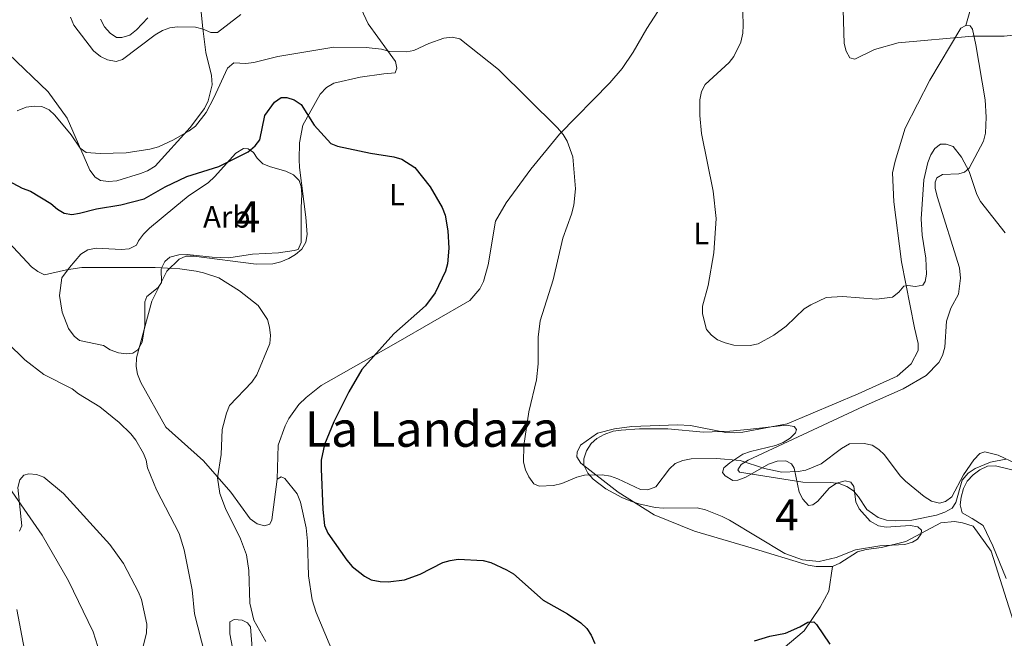
# Model space of a CAD drawing. Units: metres. Extents: x 587292 to 594193, y 710682 to 715398.
# Drawn here: x 588326 to 588646, y 713288 to 713488 of the extents above; entities that cross this region are included whole.
import ezdxf
from ezdxf.enums import TextEntityAlignment as Align

# ---------------------------------------------------------------- set-up
doc = ezdxf.new("R2010")
doc.units = ezdxf.units.M
doc.header["$MEASUREMENT"] = 0
doc.linetypes.add('DGN Style 3', pattern=[104.282962, 74.48783, -29.795132])
for name, color, linetype, lineweight in [('Altimetria', 7, 'Continuous', 0), ('centroides', 7, 'Continuous', 0), ('Complex', 7, 'Continuous', 0), ('Entidades rusticas', 7, 'Continuous', 0), ('Textos rotulacion', 7, 'Continuous', 0), ('Zona arbolada', 7, 'Continuous', 0)]:
    doc.layers.add(name, color=color, linetype=linetype, lineweight=lineweight)
doc.styles.add('Style-Arial', font='txt')
doc.styles.add('Style-Arial Narrow', font='txt')
doc.styles.add('Style-Times New Roman', font='txt')

msp = doc.modelspace()

# ---------------------------------------------------------------- linework, layer by layer
at = {"layer": 'Altimetria', "color": 30, "linetype": 'Continuous', "lineweight": 0, "flags": 128}
for points, elevation in [([(588547.9809999999, 713392.852), (588547.935, 713395.358), (588549.7960000001, 713402.084), (588551.568, 713412.6950000001), (588552.3929999999, 713423.774), (588551.3759999999, 713432.6300000001), (588547.581, 713451.409), (588547.041, 713457.24), (588547.081, 713462.3300000001), (588547.601, 713465.01), (588548.763, 713467.226), (588556.6059999999, 713474.3700000001), (588558.0959999999, 713476.3829999999), (588560.399, 713481.037), (588561.004, 713483.909), (588561.139, 713486.56), (588560.952, 713494.8570000001)], 440), ([(588398.163, 713490.0260000001), (588390.585, 713484.183), (588388.3330000001, 713484.173), (588385.8589999999, 713485.2520000001), (588383.388, 713485.8589999999), (588377.6130000001, 713485.9809999999), (588375.0220000001, 713485.706), (588372.679, 713484.835), (588370.361, 713483.372), (588359.7550000001, 713475.412), (588357.6510000001, 713474.7860000001), (588354.7990000001, 713475.2590000001), (588352.561, 713476.3630000001), (588350.324, 713478.2220000001), (588343.9639999999, 713486.5619999999), (588342.878, 713489.105)], 440), ([(588593.5860000001, 713491.5279999999), (588593.922, 713480.565), (588594.506, 713478.0959999999), (588595.706, 713475.882), (588597.341, 713475.52), (588603.717, 713478.5959999999), (588611.4639999999, 713480.838), (588635.587, 713482.8970000001), (588645.814, 713482.967), (588659.0760000001, 713484.3030000001)], 435), ([(588325.541, 713458.7849999999), (588328.405, 713459.922), (588331.091, 713460.297), (588333.5830000001, 713460.1270000001), (588335.962, 713459.01), (588337.797, 713457.3090000001), (588343.004, 713450.905), (588345.9639999999, 713446.5959999999), (588347.966, 713445.26), (588352.463, 713444.9180000001), (588360.9310000001, 713445.06), (588368.611, 713446.2820000001), (588371.4169999999, 713447.101), (588376.317, 713449.355), (588381.382, 713452.2620000001), (588383.375, 713453.7690000001), (588386.841, 713458.1669999999), (588389.3630000001, 713462.899), (588393.807, 713472.625), (588395.888, 713474.328), (588399.7649999999, 713474.0519999999), (588402.283, 713474.416), (588410.1259999999, 713476.324), (588428.2590000001, 713479.328), (588438.79, 713479.2990000001), (588443.7620000001, 713478.7110000001), (588446.4580000001, 713477.9510000001), (588451.8330000001, 713477.865), (588454.298, 713478.2820000001), (588459.1570000001, 713480.619), (588464.0160000001, 713482.273), (588466.702, 713482.611), (588469.1370000001, 713482.04), (588481.7620000001, 713472.192), (588500.885, 713453.193), (588502.746, 713451.095), (588503.9739999999, 713448.9140000001), (588505.899, 713443.773), (588506.746, 713433.433), (588506.176, 713428.1610000001), (588505.432, 713425.2509999999), (588502.595, 713417.395), (588499.419, 713403.946), (588495.298, 713390.639), (588494.574, 713385.314), (588494.602, 713376.733), (588494.0959999999, 713371.52), (588491.5360000001, 713361.064), (588489.983, 713350.2), (588489.8600000001, 713344.7520000001), (588490.5050000001, 713342.337), (588491.5689999999, 713340.0179999999), (588493.1910000001, 713337.788)], 445), ([(588646.101, 713419.1710000001), (588638.1699999999, 713429.3330000001), (588636.969, 713431.6359999999), (588634.4569999999, 713439.0249999999), (588631.962, 713443.7390000001), (588629.2550000001, 713447.155), (588626.966, 713447.952), (588625.186, 713447.878), (588623.2749999999, 713446.5660000001), (588621.994, 713444.4240000001), (588621.0149999999, 713441.9890000001), (588619.712, 713436.4029999999), (588618.892, 713423.682), (588619.2350000001, 713418.415), (588620.395, 713410.899), (588620.618, 713405.7779999999), (588620.185, 713403.3800000001), (588619.4750000001, 713402.2390000001), (588617.027, 713401.7420000001), (588614.52, 713402.1030000001), (588613.2490000001, 713401.8840000001), (588611.69, 713399.8840000001), (588609.621, 713398.3570000001), (588604.392, 713397.6980000001), (588593.3130000001, 713398.56), (588588.104, 713398.1570000001), (588583.084, 713395.8300000001), (588580.9469999999, 713394.4780000001), (588575.138, 713388.915), (588571.0689999999, 713385.976), (588565.997, 713383.159), (588563.348, 713382.639), (588558.118, 713382.727), (588555.318, 713383.4639999999), (588552.81, 713384.4680000001), (588550.8060000001, 713385.9639999999), (588549.273, 713387.81), (588547.9809999999, 713392.852)], 440), ([(588322.824, 713416.067), (588330.1910000001, 713408.152), (588332.19, 713406.5989999999), (588334.439, 713405.507), (588341.544, 713407.158), (588346.487, 713407.916), (588370.3659999999, 713407.9199999999), (588378.3700000001, 713407.5190000001), (588383.6089999999, 713406.7520000001), (588386.054, 713406.23), (588390.932, 713404.56), (588397.6470000001, 713400.355), (588403.756, 713395.5660000001), (588406.744, 713391.023), (588407.433, 713388.621), (588407.773, 713385.8630000001), (588407.4750000001, 713383.2320000001), (588403.263, 713373.115), (588401.6810000001, 713370.743), (588394.463, 713363.121), (588393.47, 713360.635), (588392.0449999999, 713355.3770000001), (588391.754, 713347.2309999999), (588390.5360000001, 713339.685), (588391.342, 713334.6640000001), (588393.1780000001, 713329.7760000001), (588397.9950000001, 713319.8740000001), (588399.98, 713314.736), (588400.712, 713309.6610000001), (588400.986, 713299.084), (588402.358, 713293.5800000001), (588406.1799999999, 713286.635)], 455), ([(588322.4269999999, 713383.452), (588327.9979999999, 713377.9269999999), (588334.2350000001, 713373.1780000001), (588343.4340000001, 713368.605), (588345.4539999999, 713366.996), (588352.365, 713362.7520000001), (588358.6329999999, 713357.692), (588362.4410000001, 713353.929), (588364.0260000001, 713351.913), (588366.551, 713347.584), (588367.3999999999, 713345.4720000001), (588367.8559999999, 713342.96), (588370.747, 713335.8559999999), (588378.148, 713321.658), (588379.747, 713316.355), (588382.2820000001, 713303.395), (588383.078, 713295.6570000001), (588386.4310000001, 713282.5590000001)], 460), ([(588493.1910000001, 713337.788), (588494.94, 713336.966), (588499.567, 713337.274), (588502.2309999999, 713337.9140000001), (588507.202, 713339.9580000001), (588509.6140000001, 713340.621), (588515.362, 713340.733), (588518.058, 713340.257), (588520.416, 713339.4269999999), (588527.767, 713335.878), (588530.2050000001, 713335.841), (588532.7790000001, 713336.76), (588537.179, 713342.6470000001), (588539.0989999999, 713344.344), (588541.5290000001, 713345.3459999999), (588544.217, 713345.885), (588552.423, 713345.956), (588560.1300000001, 713345.31), (588568.051, 713342.716), (588573.7209999999, 713341.578), (588578.9780000001, 713341.7409999999), (588581.4750000001, 713342.223), (588586.4199999999, 713344.2450000001), (588593.061, 713349.227), (588595.602, 713350.683), (588600.388, 713350.8130000001), (588603.021, 713350.2790000001), (588605.192, 713348.913), (588607.007, 713347.189), (588612.0660000001, 713340.385), (588613.814, 713338.598), (588619.9180000001, 713333.638), (588622.244, 713332.1880000001), (588624.8600000001, 713331.537), (588626.8200000001, 713332.084), (588628.828, 713333.585), (588632.676, 713340.6969999999), (588636.031, 713345.5320000001), (588637.882, 713347.568), (588639.5519999999, 713348.1510000001), (588643.9110000001, 713347.102), (588655.8200000001, 713341.4909999999)], 445), ([(588326.2779999999, 713322.3829999999), (588327.034, 713324.0930000001), (588325.784, 713336.544), (588326.4269999999, 713339.0519999999), (588327.6910000001, 713340.5819999999), (588329.288, 713340.9880000001), (588331.78, 713340.7930000001), (588334.189, 713339.9310000001), (588340.5349999999, 713334.6799999999), (588355.601, 713318.038), (588360.0889999999, 713311.915), (588364.9610000001, 713302.6440000001), (588365.8430000001, 713300.2150000001), (588367.655, 713292.27), (588367.5220000001, 713289.3640000001), (588364.8430000001, 713278.6400000001)], 465)]:
    msp.add_lwpolyline(points, dxfattribs=dict(at, elevation=elevation))
at = {"layer": 'Altimetria', "color": 30, "linetype": 'Continuous', "lineweight": 30, "elevation": 450, "flags": 128}
for points in [[(588317.7139999999, 713438.6329999999), (588327.209, 713433.689), (588329.8759999999, 713432.6740000001), (588336.422, 713428.6699999999), (588338.6170000001, 713426.8049999999), (588340.7849999999, 713425.564), (588343.2890000001, 713425.1429999999), (588345.7649999999, 713425.5079999999), (588351.288, 713426.977), (588359.196, 713428.2), (588366.7579999999, 713430.247), (588373.6000000001, 713434.06), (588380.5760000001, 713437.4909999999), (588390.923, 713440.71), (588400.483, 713445.452), (588402.817, 713447.3300000001), (588404.284, 713449.368), (588405.905, 713457.219), (588409.0009999999, 713461.523), (588411.2150000001, 713463.027), (588413.0290000001, 713463.0789999999), (588415.398, 713462.2860000001), (588417.6950000001, 713460.7339999999), (588421.932, 713454.058), (588427.3700000001, 713448.1159999999), (588429.4410000001, 713447.321), (588440.175, 713445.0160000001), (588447.81, 713443.8430000001), (588450.3119999999, 713443.065), (588454.6200000001, 713440.3700000001), (588459.578, 713434.06), (588463.4029999999, 713427.345), (588464.4280000001, 713424.9180000001), (588465.327, 713419.79), (588465.574, 713414.213), (588465.193, 713409.139), (588464.5320000001, 713406.727), (588461.1359999999, 713399.737), (588458.0290000001, 713395.5249999999), (588447.77, 713386.4040000001), (588437.3530000001, 713374.828), (588433.193, 713367.601), (588428.2450000001, 713357.8829999999), (588425.2450000001, 713350.557), (588424.2110000001, 713345.4539999999), (588424.159, 713342.6599999999), (588424.7239999999, 713329.4410000001), (588425.3200000001, 713324.281), (588426.4010000001, 713321.811), (588432.467, 713312.9920000001), (588434.216, 713310.977), (588438.2010000001, 713307.7660000001), (588440.433, 713306.638), (588443.354, 713306.121), (588445.898, 713306.013), (588451.19, 713306.659), (588456.3189999999, 713308.422), (588463.632, 713312.199), (588466.017, 713312.946), (588468.604, 713313.308), (588476.703, 713312.878), (588479.294, 713312.2350000001), (588484.361, 713309.905), (588486.567, 713308.6059999999), (588496.281, 713299.99), (588504.0830000001, 713295.574), (588508.4979999999, 713292.7069999999), (588510.439, 713290.8260000001), (588511.773, 713288.713)], [(588564.8400000001, 713286.844), (588569.7320000001, 713288.3829999999), (588574.865, 713289.338), (588579.564, 713291.392), (588582.064, 713292.878), (588584.027, 713292.976), (588584.908, 713292.176), (588589.203, 713285.798)], [(588511.773, 713288.713), (588512.943, 713286.017)]]:
    msp.add_lwpolyline(points, dxfattribs=at)
at = {"layer": 'Complex', "color": 92, "linetype": 'DGN Style 3', "lineweight": 0}
for points in [[(588410.3330000001, 713412.642, 460.667), (588415.4709999999, 713413.4110000001, 459.44), (588416.69, 713413.7650000001, 459.44), (588417.702, 713416.0789999999, 459.358), (588417.6969999999, 713427.369, 458.785), (588417.929, 713431.629, 458.295), (588417.709, 713434.1599999999, 457.886), (588417.0120000001, 713436.108, 457.149), (588415.253, 713437.9510000001, 456.986), (588412.77, 713439.2050000001, 456.822), (588407.7490000001, 713440.5660000001, 456.331), (588405.2720000001, 713441.574, 456.331), (588403.433, 713443.3330000001, 456.331), (588402.247, 713445.189, 456.331), (588400.5020000001, 713446.3770000001, 456.331), (588398.9450000001, 713446.506, 456.331), (588396.443, 713444.9780000001, 456.331), (588389.577, 713437.298, 456.168), (588387.6529999999, 713435.537, 456.331), (588381.0430000001, 713431.054, 457.395), (588376.7039999999, 713427.5220000001, 458.458), (588368.51, 713420.713, 459.276), (588366.507, 713418.7860000001, 459.521), (588364.919, 713416.6240000001, 459.685), (588364.2960000001, 713415.219, 459.93), (588361.868, 713414.02, 460.012), (588359.3389999999, 713413.7180000001, 460.094), (588351.1470000001, 713414.1910000001, 460.258), (588348.459, 713413.6400000001, 460.339), (588346.1980000001, 713412.281, 460.421), (588342.531, 713407.9450000001, 460.667), (588340.071, 713404.5360000001, 461.239), (588339.298, 713398.791, 461.812), (588340.152, 713393.4920000001, 462.221), (588342.2350000001, 713388.139, 462.303), (588344.0090000001, 713385.642, 462.384), (588345.757, 713384.29, 462.384), (588353.567, 713382.5819999999, 462.384), (588355.7239999999, 713381.2390000001, 462.057), (588358.365, 713380.2339999999, 461.894), (588360.909, 713379.881, 461.812), (588363.031, 713380.092, 461.73), (588364.7250000001, 713381.1939999999, 461.485), (588366.1399999999, 713383.7609999999, 461.485), (588366.922, 713389.0970000001, 461.403), (588366.996, 713396.7890000001, 460.667), (588367.612, 713398.521, 460.667), (588371.3119999999, 713401.385, 460.748), (588372.3389999999, 713403.044, 460.667), (588372.2409999999, 713407.46, 460.667), (588373.497, 713409.8600000001, 460.667), (588375.101, 713411.287, 460.667), (588377.9469999999, 713412.0860000001, 460.667), (588380.727, 713412.148, 460.667), (588388.8470000001, 713411.2650000001, 460.667), (588394.169, 713411.0560000001, 460.667), (588401.9140000001, 713412.2919999999, 460.667)], [(588597.575, 713316.3060000001, 454.445), (588605.4680000001, 713317.629, 451.992), (588613.5519999999, 713318.1400000001, 451.992), (588616.064, 713318.8770000001, 451.992), (588617.7509999999, 713319.8319999999, 451.992), (588618.841, 713321.504, 451.992), (588618.9639999999, 713322.736, 451.992), (588617.783, 713323.8430000001, 451.992), (588615.315, 713324.2520000001, 451.992), (588607.558, 713323.7520000001, 451.992), (588605.0079999999, 713324.1599999999, 451.992), (588602.342, 713325.6270000001, 451.992), (588598.7720000001, 713329.682, 451.91), (588597.716, 713331.939, 451.828), (588597.0619999999, 713336.908, 451.746), (588596.0360000001, 713338.2650000001, 451.746), (588594.219, 713338.7790000001, 451.746), (588591.3800000001, 713338.031, 451.746), (588589.06, 713336.3999999999, 451.746), (588585.3530000001, 713332.1869999999, 452.073), (588583.7590000001, 713330.908, 452.073), (588582.372, 713330.78, 452.155), (588580.507, 713332.7650000001, 452.073), (588579.2849999999, 713335.0970000001, 451.746), (588577.638, 713342.898, 451.583), (588576.8559999999, 713344.263, 451.419), (588575.0260000001, 713345.185, 450.928), (588572.166, 713345.091, 450.928), (588569.3319999999, 713344.1799999999, 450.928), (588561.9439999999, 713339.9280000001, 451.174), (588559.358, 713338.943, 451.092), (588557.723, 713338.8900000001, 451.174), (588555.3019999999, 713340.365, 450.847), (588554.45, 713341.3999999999, 450.847), (588554.889, 713342.969, 450.601), (588556.8, 713344.587, 450.601), (588561.0460000001, 713347.344, 450.438), (588563.5530000001, 713348.2450000001, 450.438), (588571.6699999999, 713350.23, 450.111), (588574.092, 713351.209, 450.111), (588576.419, 713352.595, 449.947), (588578.0819999999, 713354.2860000001, 449.702), (588578.456, 713355.362, 449.784), (588577.685, 713356.3999999999, 449.538), (588575.054, 713356.804, 449.538), (588562.581, 713355.413, 450.274), (588556.7890000001, 713354.896, 450.274), (588548.291, 713354.5349999999, 449.62), (588536.719, 713355.628, 449.702), (588527.4750000001, 713355.5700000001, 449.62), (588521.514, 713355.21, 449.375), (588518.9909999999, 713354.8, 449.375), (588515.996, 713353.8019999999, 449.375), (588513.666, 713352.4979999999, 449.456), (588511.7579999999, 713350.7990000001, 449.702), (588510.28, 713348.46, 449.947), (588509.3829999999, 713345.8940000001, 450.029), (588509.45, 713343.8500000001, 450.274), (588510.764, 713341.1939999999, 450.683), (588512.463, 713339.2860000001, 450.928), (588516.5760000001, 713336.148, 451.256), (588521.7420000001, 713333.29, 451.583), (588524.7250000001, 713332.1610000001, 451.828), (588527.291, 713331.263, 451.992), (588532.565, 713330.1270000001, 452.482), (588535.273, 713329.889, 452.564), (588546.233, 713330.003, 453.218), (588548.9539999999, 713329.3559999999, 453.464), (588554.345, 713327.1599999999, 453.954), (588556.676, 713325.9280000001, 453.954), (588574.621, 713315.1440000001, 454.445), (588580.415, 713313.125, 454.527), (588585.7520000001, 713312.5630000001, 454.608), (588591.2720000001, 713313.8900000001, 454.69)]]:
    msp.add_polyline3d(points, close=True, dxfattribs=at)
msp.add_polyline3d([(588651.0730000001, 713341.6270000001, 451.092), (588642.99, 713343.571, 451.746), (588640.4569999999, 713343.487, 452.155), (588637.9580000001, 713342.342, 452.4), (588635.72, 713340.7139999999, 452.4), (588633.8260000001, 713338.6059999999, 452.4), (588632.675, 713336.277, 452.482), (588631.8670000001, 713333.469, 452.482), (588631.5390000001, 713331.003, 452.564), (588632.2, 713328.325, 452.728), (588635.452, 713326.4680000001, 452.728), (588639.044, 713324.213, 452.646), (588642.2039999999, 713317.689, 452.646), (588646.4809999999, 713307.03, 452.728)], dxfattribs=at)
at = {"layer": 'Entidades rusticas', "color": 92, "linetype": 'Continuous', "lineweight": 0}
for points in [[(588409.9169999999, 713339.327, 453.223), (588410.2110000001, 713350.301, 453.223), (588412.459, 713356.5930000001, 453.223), (588413.689, 713359.006, 453.223), (588416.898, 713363.4480000001, 453.223), (588419.2779999999, 713365.7350000001, 453.223), (588424.2220000001, 713369.6610000001, 453.141), (588448.399, 713383.3829999999, 450.688), (588472.408, 713397.2620000001, 449.625), (588475.723, 713400.9709999999, 449.543), (588476.871, 713403.381, 449.461), (588478.331, 713408.7479999999, 449.298), (588480.7280000001, 713422.9809999999, 448.807), (588484.2150000001, 713428.905, 448.807), (588492.203, 713439.804, 448.643), (588501.567, 713451.1570000001, 446.435), (588517.875, 713467.811, 444.636), (588521.814, 713472.4410000001, 444.473), (588525.402, 713477.7949999999, 444.309), (588529.817, 713485.3859999999, 443.083), (588539.6270000001, 713500.5989999999, 443.164)], [(588385.209, 713490.685, 440.624), (588385.7339999999, 713485.46, 441.36), (588386.808, 713477.6300000001, 442.996), (588388.611, 713470.1429999999, 443.978), (588388.8400000001, 713467.203, 444.387), (588387.5660000001, 713461.9380000001, 444.878), (588386.3119999999, 713459.456, 445.368), (588381.702, 713453.381, 446.186), (588370.2820000001, 713440.773, 447.822), (588367.8600000001, 713439.328, 447.822), (588365.5079999999, 713438.3759999999, 447.904), (588357.871, 713435.997, 447.904), (588355.176, 713435.774, 447.904), (588352.55, 713436.125, 447.904), (588350.807, 713437.2309999999, 447.74), (588349.121, 713439.4850000001, 447.577), (588341.7919999999, 713456.3389999999, 445.614), (588335.6300000001, 713464.875, 444.796), (588322.673, 713477.2679999999, 442.833)], [(588437.1259999999, 713491.862, 442.59), (588439.4450000001, 713486.923, 444.062), (588445.6910000001, 713478.308, 446.516), (588448.308, 713474.6840000001, 447.252), (588448.764, 713472.567, 447.825), (588448.2239999999, 713471.0819999999, 447.988), (588444.4680000001, 713470.753, 448.97), (588436.801, 713469.683, 449.87), (588428.337, 713467.6950000001, 449.951), (588425.9140000001, 713466.25, 449.87), (588423.8330000001, 713464.159, 449.951), (588418.2490000001, 713454.0530000001, 451.097), (588417.1499999999, 713448.3019999999, 451.506), (588417.023, 713442.9809999999, 451.914), (588417.162, 713440.3659999999, 451.914), (588419.2380000001, 713424.294, 453.55), (588419.608, 713418.6570000001, 454.205), (588419.1740000001, 713416.111, 454.532), (588417.915, 713413.8740000001, 455.023), (588415.909, 713412.112, 455.432), (588413.646, 713410.834, 455.432), (588411.0530000001, 713409.713, 455.677), (588408.531, 713409.084, 455.595), (588403.0519999999, 713408.962, 455.35), (588382.8659999999, 713411.6229999999, 455.759), (588380.2490000001, 713411.565, 455.841), (588378.1429999999, 713410.618, 456.004), (588374.1399999999, 713406.6840000001, 456.168), (588369.2820000001, 713397.003, 456.904), (588364.209, 713378.646, 459.031), (588364.189, 713375.8640000001, 459.276), (588364.5719999999, 713373.3360000001, 459.276), (588365.6130000001, 713370.659, 459.276), (588373.7890000001, 713356.196, 459.031), (588385.979, 713345.176, 456.904), (588394.8759999999, 713335.065, 454.696), (588401.1240000001, 713326.368, 455.023), (588403.368, 713324.7820000001, 454.859), (588405.838, 713324.1000000001, 454.614), (588407.5419999999, 713324.7110000001, 454.45), (588408.166, 713326.115, 454.368), (588409.9169999999, 713339.327, 453.223)], [(588634.913, 713491.7, 435.559), (588633.436, 713486.452, 435.804)], [(588352.6130000001, 713488.4880000001, 441.606), (588353.896, 713485.98, 441.769), (588355.6610000001, 713483.892, 442.097), (588357.8200000001, 713482.467, 442.178), (588359.537, 713482.5050000001, 442.097), (588362.0560000001, 713483.298, 442.097), (588364.3090000001, 713484.9839999999, 441.933), (588367.9850000001, 713488.9110000001, 441.769)], [(588590.1070000001, 713310.915, 450.606), (588584.8700000001, 713310.9070000001, 450.77), (588582.236, 713311.3929999999, 450.851), (588563.7239999999, 713317.004, 450.524), (588545.3840000001, 713322.375, 448.562), (588532.2, 713327.669, 447.826), (588520.585, 713335.061, 447.335), (588508.493, 713344.483, 446.435), (588507.1969999999, 713346.567, 446.108), (588507.3119999999, 713348.044, 446.026), (588508.3840000001, 713350.288, 445.945), (588513.821, 713354.149, 444.963), (588519.3389999999, 713355.557, 444.8), (588524.96, 713356.314, 444.554), (588539.8319999999, 713356.8840000001, 443.41), (588544.0109999999, 713356.6939999999, 443.491), (588555.4610000001, 713354.3700000001, 443.655), (588558.327, 713354.301, 443.655), (588561.021, 713354.4709999999, 443.737), (588575.413, 713357.2339999999, 443.818), (588598.412, 713366.99, 443.737), (588611.0689999999, 713372.723, 443.328), (588615.6840000001, 713376.72, 443.328), (588617.9140000001, 713381.048, 443.083), (588617.9240000001, 713383.2579999999, 443.083), (588616.692, 713388.372, 442.919), (588612.4720000001, 713409.7520000001, 441.12), (588610.0320000001, 713429.2280000001, 440.057), (588609.642, 713438.6240000001, 439.403), (588610.4180000001, 713442.413, 439.157), (588613.6680000001, 713453.075, 438.912), (588621.666, 713468.638, 437.603), (588631.75, 713485.497, 435.804), (588633.436, 713486.452, 435.804)], [(588633.436, 713486.452, 435.804), (588634.834, 713486.253, 435.886), (588635.604, 713485.2139999999, 436.05), (588636.672, 713480.095, 436.54), (588639.712, 713462.2760000001, 438.83), (588639.976, 713456.72, 439.075), (588639.821, 713451.479, 439.484), (588639.169, 713448.9210000001, 439.893), (588634.467, 713440.094, 440.711), (588632.9550000001, 713438.817, 440.793), (588631.088, 713438.3459999999, 440.793), (588625.8600000001, 713438.0930000001, 440.956), (588624.0120000001, 713437.05, 440.956), (588623.4040000001, 713435.639, 440.875), (588623.469, 713433.6780000001, 440.875), (588624.047, 713430.997, 440.875), (588631.3530000001, 713407.8360000001, 442.347), (588631.709, 713404.493, 442.592), (588631.0630000001, 713399.2350000001, 442.674), (588628.5109999999, 713394.733, 442.755), (588627.095, 713390.514, 442.755), (588626.554, 713382.068, 443.246), (588625.8219999999, 713379.426, 443.246), (588624.6710000001, 713377.0970000001, 443.328), (588620.5549999999, 713372.871, 443.573), (588613.0889999999, 713368.5349999999, 444.718), (588600.101, 713362.872, 444.718), (588562.709, 713345.4439999999, 446.19), (588560.463, 713344.061, 446.19), (588559.375, 713342.307, 446.681), (588559.9739999999, 713341.5090000001, 446.844), (588580.533, 713338.338, 447.171), (588589.619, 713338.227, 447.417), (588592.3319999999, 713337.825, 447.498), (588594.817, 713336.925, 447.498), (588596.908, 713335.521, 447.498), (588598.6100000001, 713333.531, 447.498), (588601.28, 713329.446, 447.498), (588604.9650000001, 713326.8670000001, 447.744), (588607.6950000001, 713325.9750000001, 447.744), (588610.5660000001, 713325.7420000001, 447.662), (588615.8759999999, 713325.9979999999, 447.662), (588623.922, 713327.6529999999, 446.926), (588626.592, 713328.5590000001, 446.844), (588628.922, 713329.8630000001, 446.762), (588630.1710000001, 713331.7039999999, 446.762), (588632.223, 713338.9709999999, 446.435), (588634.1939999999, 713341.2450000001, 446.19), (588636.4369999999, 713342.71, 446.108), (588641.361, 713344.753, 445.781), (588646.317, 713345.8160000001, 445.127)], [(588409.9169999999, 713339.327, 453.223), (588411.2110000001, 713340.01, 452.896), (588412.369, 713339.463, 452.814), (588416.4070000001, 713334.48, 451.833), (588417.4480000001, 713331.8030000001, 451.751), (588419.2690000001, 713323.4990000001, 451.751), (588419.774, 713319.1740000001, 451.833), (588420.1059999999, 713307.8910000001, 452.323), (588421.26, 713300.1440000001, 452.569), (588422.578, 713296.0819999999, 452.814), (588428.1950000001, 713282.6259999999, 454.041)], [(588325.381, 713296.996, 467.535), (588327.8800000001, 713283.9610000001, 467.208), (588329.2339999999, 713281.946, 467.126), (588333.4340000001, 713280.73, 466.963), (588346.9029999999, 713278.4110000001, 466.635), (588349.0179999999, 713278.949, 466.635), (588350.381, 713280.2069999999, 466.717), (588351.4750000001, 713282.5220000001, 467.208), (588351.6640000001, 713285.0619999999, 467.372), (588350.1680000001, 713289.774, 467.617), (588342.193, 713306.287, 468.353), (588333.5989999999, 713321.1499999999, 467.453), (588322.946, 713336.622, 465.408)], [(588622.2579999999, 713323.507, 447.58), (588613.895, 713319.06, 448.643), (588606.023, 713317.0830000001, 449.625), (588601.0530000001, 713316.429, 449.461), (588598.2139999999, 713315.6810000001, 449.461), (588592.524, 713312.058, 450.524), (588590.1070000001, 713310.915, 450.606)], [(588650.2390000001, 713288.6699999999, 450.115), (588641.6540000001, 713315.8800000001, 448.807), (588635.7409999999, 713324.0320000001, 448.071), (588632.2679999999, 713325.145, 447.826), (588629.7180000001, 713325.5519999999, 447.744), (588625.2339999999, 713325.078, 447.58), (588622.2579999999, 713323.507, 447.58)], [(588547.7320000001, 713264.6529999999, 452.244), (588565.837, 713277.4610000001, 451.426), (588580.888, 713290.065, 451.099), (588586.1170000001, 713297.764, 450.608), (588588.8929999999, 713302.9280000001, 450.527), (588590.1070000001, 713310.915, 450.614)], [(588402.034, 713281.717, 459.194), (588401.246, 713291.436, 457.313), (588400.2350000001, 713292.7220000001, 457.477), (588398.5, 713293.5020000001, 457.477), (588395.9569999999, 713293.773, 457.64), (588394.5020000001, 713293.004, 457.64), (588394.506, 713289.159, 458.213), (588397.466, 713273.7609999999, 459.603)]]:
    msp.add_polyline3d(points, dxfattribs=at)
at = {"layer": 'Zona arbolada', "color": 92, "linetype": 'DGN Style 3', "lineweight": 0}
for points in [[(588410.3330000001, 713412.642, 460.667), (588401.9140000001, 713412.2919999999, 460.667), (588394.169, 713411.0560000001, 460.667), (588388.8470000001, 713411.2650000001, 460.667), (588380.727, 713412.148, 460.667), (588377.9469999999, 713412.0860000001, 460.667), (588375.101, 713411.287, 460.667), (588373.497, 713409.8600000001, 460.667), (588372.2409999999, 713407.46, 460.667), (588372.3389999999, 713403.044, 460.667), (588371.3119999999, 713401.385, 460.748), (588367.612, 713398.521, 460.667), (588366.996, 713396.7890000001, 460.667), (588366.922, 713389.0970000001, 461.403), (588366.1399999999, 713383.7609999999, 461.485), (588364.7250000001, 713381.1939999999, 461.485), (588363.031, 713380.092, 461.73), (588360.909, 713379.881, 461.812), (588358.365, 713380.2339999999, 461.894), (588355.7239999999, 713381.2390000001, 462.057), (588353.567, 713382.5819999999, 462.384), (588345.757, 713384.29, 462.384), (588344.0090000001, 713385.642, 462.384), (588342.2350000001, 713388.139, 462.303), (588340.152, 713393.4920000001, 462.221), (588339.298, 713398.791, 461.812), (588340.071, 713404.5360000001, 461.239), (588342.531, 713407.9450000001, 460.667), (588346.1980000001, 713412.281, 460.421), (588348.459, 713413.6400000001, 460.339), (588351.1470000001, 713414.1910000001, 460.258), (588359.3389999999, 713413.7180000001, 460.094), (588361.868, 713414.02, 460.012), (588364.2960000001, 713415.219, 459.93), (588364.919, 713416.6240000001, 459.685), (588366.507, 713418.7860000001, 459.521), (588368.51, 713420.713, 459.276), (588376.7039999999, 713427.5220000001, 458.458), (588381.0430000001, 713431.054, 457.395), (588387.6529999999, 713435.537, 456.331), (588389.577, 713437.298, 456.168), (588396.443, 713444.9780000001, 456.331), (588398.9450000001, 713446.506, 456.331), (588400.5020000001, 713446.3770000001, 456.331), (588402.247, 713445.189, 456.331), (588403.433, 713443.3330000001, 456.331), (588405.2720000001, 713441.574, 456.331), (588407.7490000001, 713440.5660000001, 456.331), (588412.77, 713439.2050000001, 456.822), (588415.253, 713437.9510000001, 456.986), (588417.0120000001, 713436.108, 457.149), (588417.709, 713434.1599999999, 457.886), (588417.929, 713431.629, 458.295), (588417.6969999999, 713427.369, 458.785), (588417.702, 713416.0789999999, 459.358), (588416.69, 713413.7650000001, 459.44), (588415.4709999999, 713413.4110000001, 459.44), (588410.3330000001, 713412.642, 460.667)], [(588597.575, 713316.3060000001, 454.445), (588591.2720000001, 713313.8900000001, 454.69), (588585.7520000001, 713312.5630000001, 454.608), (588580.415, 713313.125, 454.527), (588574.621, 713315.1440000001, 454.445), (588556.676, 713325.9280000001, 453.954), (588554.345, 713327.1599999999, 453.954), (588548.9539999999, 713329.3559999999, 453.464), (588546.233, 713330.003, 453.218), (588535.273, 713329.889, 452.564), (588532.565, 713330.1270000001, 452.482), (588527.291, 713331.263, 451.992), (588524.7250000001, 713332.1610000001, 451.828), (588521.7420000001, 713333.29, 451.583), (588516.5760000001, 713336.148, 451.256), (588512.463, 713339.2860000001, 450.928), (588510.764, 713341.1939999999, 450.683), (588509.45, 713343.8500000001, 450.274), (588509.3829999999, 713345.8940000001, 450.029), (588510.28, 713348.46, 449.947), (588511.7579999999, 713350.7990000001, 449.702), (588513.666, 713352.4979999999, 449.456), (588515.996, 713353.8019999999, 449.375), (588518.9909999999, 713354.8, 449.375), (588521.514, 713355.21, 449.375), (588527.4750000001, 713355.5700000001, 449.62), (588536.719, 713355.628, 449.702), (588548.291, 713354.5349999999, 449.62), (588556.7890000001, 713354.896, 450.274), (588562.581, 713355.413, 450.274), (588575.054, 713356.804, 449.538), (588577.685, 713356.3999999999, 449.538), (588578.456, 713355.362, 449.784), (588578.0819999999, 713354.2860000001, 449.702), (588576.419, 713352.595, 449.947), (588574.092, 713351.209, 450.111), (588571.6699999999, 713350.23, 450.111), (588563.5530000001, 713348.2450000001, 450.438), (588561.0460000001, 713347.344, 450.438), (588556.8, 713344.587, 450.601), (588554.889, 713342.969, 450.601), (588554.45, 713341.3999999999, 450.847), (588555.3019999999, 713340.365, 450.847), (588557.723, 713338.8900000001, 451.174), (588559.358, 713338.943, 451.092), (588561.9439999999, 713339.9280000001, 451.174), (588569.3319999999, 713344.1799999999, 450.928), (588572.166, 713345.091, 450.928), (588575.0260000001, 713345.185, 450.928), (588576.8559999999, 713344.263, 451.419), (588577.638, 713342.898, 451.583), (588579.2849999999, 713335.0970000001, 451.746), (588580.507, 713332.7650000001, 452.073), (588582.372, 713330.78, 452.155), (588583.7590000001, 713330.908, 452.073), (588585.3530000001, 713332.1869999999, 452.073), (588589.06, 713336.3999999999, 451.746), (588591.3800000001, 713338.031, 451.746), (588594.219, 713338.7790000001, 451.746), (588596.0360000001, 713338.2650000001, 451.746), (588597.0619999999, 713336.908, 451.746), (588597.716, 713331.939, 451.828), (588598.7720000001, 713329.682, 451.91), (588602.342, 713325.6270000001, 451.992), (588605.0079999999, 713324.1599999999, 451.992), (588607.558, 713323.7520000001, 451.992), (588615.315, 713324.2520000001, 451.992), (588617.783, 713323.8430000001, 451.992), (588618.9639999999, 713322.736, 451.992), (588618.841, 713321.504, 451.992), (588617.7509999999, 713319.8319999999, 451.992), (588616.064, 713318.8770000001, 451.992), (588613.5519999999, 713318.1400000001, 451.992), (588605.4680000001, 713317.629, 451.992), (588597.575, 713316.3060000001, 454.445)], [(588635.452, 713326.4680000001, 452.728), (588632.2, 713328.325, 452.728), (588631.5390000001, 713331.003, 452.564), (588631.8670000001, 713333.469, 452.482), (588632.675, 713336.277, 452.482), (588633.8260000001, 713338.6059999999, 452.4), (588635.72, 713340.7139999999, 452.4), (588637.9580000001, 713342.342, 452.4), (588640.4569999999, 713343.487, 452.155), (588642.99, 713343.571, 451.746), (588651.0730000001, 713341.6270000001, 451.092)], [(588646.4809999999, 713307.03, 452.728), (588642.2039999999, 713317.689, 452.646), (588639.044, 713324.213, 452.646), (588635.452, 713326.4680000001, 452.728)]]:
    msp.add_polyline3d(points, dxfattribs=at)

# ---------------------------------------------------------------- texts
at = {"layer": 'centroides', "color": 92, "linetype": 'Continuous', "lineweight": 0, "style": 'Style-Arial Narrow'}
for p in [(588400.6345904097, 713424.3470009998, 452.88), (588575.3305904097, 713327.6840009999, 448.768)]:
    msp.add_text('4', height=10.000002, dxfattribs=at).set_placement(p, align=Align.MIDDLE_CENTER)
at = {"layer": 'Entidades rusticas', "color": 92, "linetype": 'Continuous', "lineweight": 0}
for s, style, p in [('L', 'Style-Arial Narrow', (588448.7581597834, 713431.558001, 450.996)), ('Arb', 'Style-Arial', (588393.5569625057, 713424.3470009998, 452.919)), ('L', 'Style-Arial Narrow', (588547.5221597834, 713418.9270009999, 440.479))]:
    msp.add_text(s, height=7.000002, dxfattribs=dict(at, style=style)).set_placement(p, align=Align.MIDDLE_CENTER)
at = {"layer": 'Textos rotulacion', "color": 250, "linetype": 'Continuous', "lineweight": 0, "style": 'Style-Times New Roman'}
msp.add_text('La Landaza', height=11.500002, dxfattribs=at).set_placement((588460.1768662892, 713355.531001, 448.099), align=Align.MIDDLE_CENTER)

doc.saveas('drawing.dxf')
